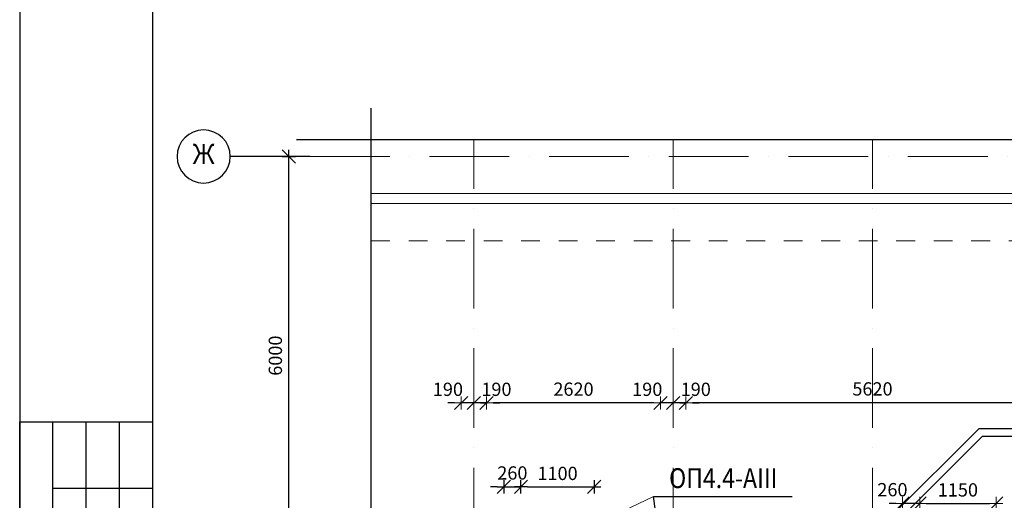
# Model space of a CAD drawing. Extents: x -676450 to 515021, y -282724 to 168100.
# Drawn here: x -674898 to -660079, y -189362 to -182122 of the extents above; entities that cross this region are included whole.
import ezdxf
from ezdxf.enums import TextEntityAlignment as Align

# ---------------------------------------------------------------- set-up
doc = ezdxf.new("R2010")
doc.units = 0
doc.header["$PDMODE"] = 35
doc.header["$PDSIZE"] = 251.866741
doc.linetypes.add('PS-DASHDOT2', pattern=[9, 6, -1.5, 0, -1.5])
doc.linetypes.add('Штриховая', pattern=[564.444447, 282.222223, -282.222223])
doc.layers.get('0').update_dxf_attribs({"linetype": 'CONTINUOUS', "lineweight": 15})
doc.layers.get('Defpoints').update_dxf_attribs({"linetype": 'CONTINUOUS'})
for name, color, linetype in [('1FORMAT', 7, 'CONTINUOUS'), ('_Отв.ОВ', 200, 'CONTINUOUS'), ('AXESM', 15, 'CONTINUOUS'), ('FORMAT', 7, 'CONTINUOUS'), ('Текст', 7, 'CONTINUOUS')]:
    doc.layers.add(name, color=color, linetype=linetype)
for name, color, linetype, lineweight in [('AXES', 141, 'PS-DASHDOT2', 5), ('перегородки', 162, 'CONTINUOUS', 15), ('Размер', 114, 'CONTINUOUS', 13), ('Стены', 7, 'CONTINUOUS', 25)]:
    doc.layers.add(name, color=color, linetype=linetype, lineweight=lineweight)
doc.styles.add('PStudio', font='pstudio.shx', dxfattribs={"width": 0.7})
doc.styles.get("Standard").update_dxf_attribs({"font": 'txt', "width": 0.9})
doc.dimstyles.new('PS_TICK', dxfattribs={"dimscale": 100, "dimtxt": 2, "dimasz": 1, "dimexe": 2, "dimexo": 2, "dimgap": 1, "dimtad": 1, "dimdec": 0, "dimzin": 0, "dimdsep": 46, "dimtxsty": 'PStudio', "dimblk": 'dblk_0', "dimcen": 2, "dimdle": 1.5, "dimse1": 1, "dimse2": 1, "dimadec": 0, "dimazin": 0, "dimtfac": 1, "dimtdec": 0, "dimtix": 1, "dimtmove": 1, "dimatfit": 3, "dimfxl": 0, "dimtolj": 1, "dimtzin": 0, "dimarcsym": 0})

# ---------------------------------------------------------------- blocks, each defined once
blk = doc.blocks.new('dblk_0')
at = {"color": 0, "linetype": 'ByBlock'}
for p, q in [((1, 1), (-1, -1)), ((-1, 0), (1, 0)), ((0, 1), (0, -1))]:
    blk.add_line(p, q, dxfattribs=at)
blk = doc.blocks.new('*D3844')
at = {"layer": 'AXESM', "color": 0, "lineweight": -2, "ltscale": 100}
blk.add_line((-670845, -190083), (-670845, -184283), dxfattribs=at)
at = {"layer": 'Defpoints', "color": 0, "ltscale": 100}
for p in [(-671685, -184183), (-670845, -184183), (-671685, -190183)]:
    blk.add_point(p, dxfattribs=at)
at = {"layer": 'AXESM', "color": 0, "lineweight": -2, "ltscale": 100, "xscale": 100, "yscale": 100, "zscale": 100}
for p, rotation in [((-670845, -184183), 90), ((-670845, -190183), 270)]:
    blk.add_blockref('dblk_0', p, dxfattribs=dict(at, rotation=rotation))
at = {"layer": 'AXESM', "color": 0, "ltscale": 100, "insert": (-671050, -187183), "char_height": 200, "attachment_point": 5, "rotation": 90, "style": 'PStudio'}
blk.add_mtext('\\A1;6000', dxfattribs=at)
blk = doc.blocks.new('ba002')
at = {"color": 0, "linetype": 'ByBlock'}
blk.add_line((0, 0), (12, 0), dxfattribs=at)
blk.add_circle((16, 0), 4, dxfattribs=at)
at = {"width": 0.9, "flags": 1}
blk.add_attdef('AXES', text='', height=3, dxfattribs=at).set_placement((16, 0), align=Align.MIDDLE)
blk = doc.blocks.new('*D3846')
at = {"layer": 'Defpoints', "color": 0, "ltscale": 100}
for p in [(-661353, -189106), (-660343, -189106), (-660343, -190004)]:
    blk.add_point(p, dxfattribs=at)
at = {"layer": 'Размер', "color": 0, "lineweight": -2, "ltscale": 100}
blk.add_line((-661253, -190004), (-660443, -190004), dxfattribs=at)
at = {"layer": 'Размер', "color": 0, "lineweight": -2, "ltscale": 100, "xscale": 100, "yscale": 100, "zscale": 100, "rotation": 180}
blk.add_blockref('dblk_0', (-661353, -190004), dxfattribs=at)
at = {"layer": 'Размер', "color": 0, "lineweight": -2, "ltscale": 100, "xscale": 100, "yscale": 100, "zscale": 100}
blk.add_blockref('dblk_0', (-660343, -190004), dxfattribs=at)
at = {"layer": 'Размер', "color": 0, "ltscale": 100, "insert": (-660740, -189804), "char_height": 200, "attachment_point": 5, "style": 'PStudio'}
blk.add_mtext('\\A1;1010', dxfattribs=at)
blk = doc.blocks.new('*D3898')
at = {"layer": '_Отв.ОВ', "color": 0, "lineweight": -2, "ltscale": 100}
for p, q in [((-667713, -189157), (-667813, -189157)), ((-667613, -189157), (-667353, -189157)), ((-667253, -189157), (-667153, -189157))]:
    blk.add_line(p, q, dxfattribs=at)
at = {"layer": 'Defpoints', "color": 0, "ltscale": 100}
for p in [(-667353, -189157), (-667613, -190433), (-667353, -190433)]:
    blk.add_point(p, dxfattribs=at)
at = {"layer": '_Отв.ОВ', "color": 0, "lineweight": -2, "ltscale": 100, "xscale": 100, "yscale": 100, "zscale": 100}
blk.add_blockref('dblk_0', (-667613, -189157), dxfattribs=at)
at = {"layer": '_Отв.ОВ', "color": 0, "lineweight": -2, "ltscale": 100, "xscale": 100, "yscale": 100, "zscale": 100, "rotation": 180}
blk.add_blockref('dblk_0', (-667353, -189157), dxfattribs=at)
at = {"layer": '_Отв.ОВ', "color": 0, "ltscale": 100, "insert": (-667483, -188950), "char_height": 200, "attachment_point": 5, "style": 'PStudio'}
blk.add_mtext('\\A1;260', dxfattribs=at)
blk = doc.blocks.new('*D3899')
at = {"layer": '_Отв.ОВ', "color": 0, "lineweight": -2, "ltscale": 100}
blk.add_line((-667253, -189157), (-666353, -189157), dxfattribs=at)
at = {"layer": 'Defpoints', "color": 0, "ltscale": 100}
for p in [(-666253, -189157), (-667353, -190433), (-666253, -190433)]:
    blk.add_point(p, dxfattribs=at)
at = {"layer": '_Отв.ОВ', "color": 0, "lineweight": -2, "ltscale": 100, "xscale": 100, "yscale": 100, "zscale": 100, "rotation": 180}
blk.add_blockref('dblk_0', (-667353, -189157), dxfattribs=at)
at = {"layer": '_Отв.ОВ', "color": 0, "lineweight": -2, "ltscale": 100, "xscale": 100, "yscale": 100, "zscale": 100}
blk.add_blockref('dblk_0', (-666253, -189157), dxfattribs=at)
at = {"layer": '_Отв.ОВ', "color": 0, "ltscale": 100, "insert": (-666803, -188957), "char_height": 200, "attachment_point": 5, "style": 'PStudio'}
blk.add_mtext('\\A1;1100', dxfattribs=at)
blk = doc.blocks.new('*D3904')
at = {"layer": 'Defpoints', "color": 0, "ltscale": 100}
for p in [(-661613, -189409), (-661613, -190433), (-661353, -190433)]:
    blk.add_point(p, dxfattribs=at)
at = {"layer": 'Размер', "color": 0, "lineweight": -2, "ltscale": 100}
for p, q in [((-661713, -189409), (-661813, -189409)), ((-661353, -189409), (-661613, -189409)), ((-661253, -189409), (-661153, -189409))]:
    blk.add_line(p, q, dxfattribs=at)
at = {"layer": 'Размер', "color": 0, "lineweight": -2, "ltscale": 100, "xscale": 100, "yscale": 100, "zscale": 100}
blk.add_blockref('dblk_0', (-661613, -189409), dxfattribs=at)
at = {"layer": 'Размер', "color": 0, "lineweight": -2, "ltscale": 100, "xscale": 100, "yscale": 100, "zscale": 100, "rotation": 180}
blk.add_blockref('dblk_0', (-661353, -189409), dxfattribs=at)
at = {"layer": 'Размер', "color": 0, "ltscale": 100, "insert": (-661763, -189202), "char_height": 200, "attachment_point": 5, "style": 'PStudio'}
blk.add_mtext('\\A1;260', dxfattribs=at)
blk = doc.blocks.new('*D3905')
at = {"layer": 'Defpoints', "color": 0, "ltscale": 100}
for p in [(-660203, -189409), (-661353, -190813), (-660203, -190813)]:
    blk.add_point(p, dxfattribs=at)
at = {"layer": 'Размер', "color": 0, "lineweight": -2, "ltscale": 100}
blk.add_line((-661253, -189409), (-660303, -189409), dxfattribs=at)
at = {"layer": 'Размер', "color": 0, "lineweight": -2, "ltscale": 100, "xscale": 100, "yscale": 100, "zscale": 100, "rotation": 180}
blk.add_blockref('dblk_0', (-661353, -189409), dxfattribs=at)
at = {"layer": 'Размер', "color": 0, "lineweight": -2, "ltscale": 100, "xscale": 100, "yscale": 100, "zscale": 100}
blk.add_blockref('dblk_0', (-660203, -189409), dxfattribs=at)
at = {"layer": 'Размер', "color": 0, "ltscale": 100, "insert": (-660778, -189205), "char_height": 200, "attachment_point": 5, "style": 'PStudio'}
blk.add_mtext('\\A1;1150', dxfattribs=at)
blk = doc.blocks.new('*D3920')
at = {"layer": 'Defpoints', "color": 0, "ltscale": 100}
for p in [(-664873, -186449), (-659253, -186449), (-664873, -187896)]:
    blk.add_point(p, dxfattribs=at)
at = {"layer": 'Размер', "color": 0, "lineweight": -2, "ltscale": 100}
blk.add_line((-659353, -187896), (-664773, -187896), dxfattribs=at)
at = {"layer": 'Размер', "color": 0, "lineweight": -2, "ltscale": 100, "xscale": 100, "yscale": 100, "zscale": 100, "rotation": 180}
blk.add_blockref('dblk_0', (-664873, -187896), dxfattribs=at)
at = {"layer": 'Размер', "color": 0, "lineweight": -2, "ltscale": 100, "xscale": 100, "yscale": 100, "zscale": 100}
blk.add_blockref('dblk_0', (-659253, -187896), dxfattribs=at)
at = {"layer": 'Размер', "color": 0, "ltscale": 100, "insert": (-662063, -187684), "char_height": 200, "attachment_point": 5, "style": 'PStudio'}
blk.add_mtext('\\A1;5620', dxfattribs=at)
blk = doc.blocks.new('*D3921')
at = {"layer": 'Defpoints', "color": 0, "ltscale": 100}
for p in [(-665063, -186449), (-664873, -186449), (-665063, -187896)]:
    blk.add_point(p, dxfattribs=at)
at = {"layer": 'Размер', "color": 0, "lineweight": -2, "ltscale": 100}
for p, q in [((-665163, -187896), (-665263, -187896)), ((-664873, -187896), (-665063, -187896)), ((-664773, -187896), (-664673, -187896))]:
    blk.add_line(p, q, dxfattribs=at)
at = {"layer": 'Размер', "color": 0, "lineweight": -2, "ltscale": 100, "xscale": 100, "yscale": 100, "zscale": 100}
blk.add_blockref('dblk_0', (-665063, -187896), dxfattribs=at)
at = {"layer": 'Размер', "color": 0, "lineweight": -2, "ltscale": 100, "xscale": 100, "yscale": 100, "zscale": 100, "rotation": 180}
blk.add_blockref('dblk_0', (-664873, -187896), dxfattribs=at)
at = {"layer": 'Размер', "color": 0, "ltscale": 100, "insert": (-664723, -187690), "char_height": 200, "attachment_point": 5, "style": 'PStudio'}
blk.add_mtext('\\A1;190', dxfattribs=at)
blk = doc.blocks.new('*D3922')
at = {"layer": 'Defpoints', "color": 0, "ltscale": 100}
for p in [(-665253, -186449), (-665063, -186449), (-665253, -187896)]:
    blk.add_point(p, dxfattribs=at)
at = {"layer": 'Размер', "color": 0, "lineweight": -2, "ltscale": 100}
for p, q in [((-665353, -187896), (-665453, -187896)), ((-665063, -187896), (-665253, -187896)), ((-664963, -187896), (-664863, -187896))]:
    blk.add_line(p, q, dxfattribs=at)
at = {"layer": 'Размер', "color": 0, "lineweight": -2, "ltscale": 100, "xscale": 100, "yscale": 100, "zscale": 100}
blk.add_blockref('dblk_0', (-665253, -187896), dxfattribs=at)
at = {"layer": 'Размер', "color": 0, "lineweight": -2, "ltscale": 100, "xscale": 100, "yscale": 100, "zscale": 100, "rotation": 180}
blk.add_blockref('dblk_0', (-665063, -187896), dxfattribs=at)
at = {"layer": 'Размер', "color": 0, "ltscale": 100, "insert": (-665453, -187690), "char_height": 200, "attachment_point": 5, "style": 'PStudio'}
blk.add_mtext('\\A1;190', dxfattribs=at)
blk = doc.blocks.new('*D3923')
at = {"layer": 'Defpoints', "color": 0, "ltscale": 100}
for p in [(-667873, -186449), (-665253, -186449), (-667873, -187896)]:
    blk.add_point(p, dxfattribs=at)
at = {"layer": 'Размер', "color": 0, "lineweight": -2, "ltscale": 100}
blk.add_line((-665353, -187896), (-667773, -187896), dxfattribs=at)
at = {"layer": 'Размер', "color": 0, "lineweight": -2, "ltscale": 100, "xscale": 100, "yscale": 100, "zscale": 100, "rotation": 180}
blk.add_blockref('dblk_0', (-667873, -187896), dxfattribs=at)
at = {"layer": 'Размер', "color": 0, "lineweight": -2, "ltscale": 100, "xscale": 100, "yscale": 100, "zscale": 100}
blk.add_blockref('dblk_0', (-665253, -187896), dxfattribs=at)
at = {"layer": 'Размер', "color": 0, "ltscale": 100, "insert": (-666563, -187688), "char_height": 200, "attachment_point": 5, "style": 'PStudio'}
blk.add_mtext('\\A1;2620', dxfattribs=at)
blk = doc.blocks.new('*D3924')
at = {"layer": 'Defpoints', "color": 0, "ltscale": 100}
for p in [(-668063, -186449), (-667873, -186449), (-668063, -187896)]:
    blk.add_point(p, dxfattribs=at)
at = {"layer": 'Размер', "color": 0, "lineweight": -2, "ltscale": 100}
for p, q in [((-668163, -187896), (-668263, -187896)), ((-667873, -187896), (-668063, -187896)), ((-667773, -187896), (-667673, -187896))]:
    blk.add_line(p, q, dxfattribs=at)
at = {"layer": 'Размер', "color": 0, "lineweight": -2, "ltscale": 100, "xscale": 100, "yscale": 100, "zscale": 100}
blk.add_blockref('dblk_0', (-668063, -187896), dxfattribs=at)
at = {"layer": 'Размер', "color": 0, "lineweight": -2, "ltscale": 100, "xscale": 100, "yscale": 100, "zscale": 100, "rotation": 180}
blk.add_blockref('dblk_0', (-667873, -187896), dxfattribs=at)
at = {"layer": 'Размер', "color": 0, "ltscale": 100, "insert": (-667723, -187690), "char_height": 200, "attachment_point": 5, "style": 'PStudio'}
blk.add_mtext('\\A1;190', dxfattribs=at)
blk = doc.blocks.new('*D3925')
at = {"layer": 'Defpoints', "color": 0, "ltscale": 100}
for p in [(-668253, -186449), (-668063, -186449), (-668253, -187896)]:
    blk.add_point(p, dxfattribs=at)
at = {"layer": 'Размер', "color": 0, "lineweight": -2, "ltscale": 100}
for p, q in [((-668353, -187896), (-668453, -187896)), ((-668063, -187896), (-668253, -187896)), ((-667963, -187896), (-667863, -187896))]:
    blk.add_line(p, q, dxfattribs=at)
at = {"layer": 'Размер', "color": 0, "lineweight": -2, "ltscale": 100, "xscale": 100, "yscale": 100, "zscale": 100}
blk.add_blockref('dblk_0', (-668253, -187896), dxfattribs=at)
at = {"layer": 'Размер', "color": 0, "lineweight": -2, "ltscale": 100, "xscale": 100, "yscale": 100, "zscale": 100, "rotation": 180}
blk.add_blockref('dblk_0', (-668063, -187896), dxfattribs=at)
at = {"layer": 'Размер', "color": 0, "ltscale": 100, "insert": (-668453, -187690), "char_height": 200, "attachment_point": 5, "style": 'PStudio'}
blk.add_mtext('\\A1;190', dxfattribs=at)

msp = doc.modelspace()

# ---------------------------------------------------------------- linework, layer by layer
at = {"layer": '1FORMAT', "ltscale": 100, "elevation": 17504.8}
msp.add_lwpolyline([(-634497.7, -203178.1), (-634497.7, -197678.1), (-615997.7, -197678.1), (-615997.7, -162178.1), (-672897.7, -162178.1), (-672897.7, -203178.1), (-615997.7, -203178.1), (-615997.7, -197678.1)], dxfattribs=at)
at = {"layer": '1FORMAT', "ltscale": 100}
msp.add_lwpolyline([(-615997.7, -162178.1), (-672897.7, -162178.1), (-672897.7, -203178.1), (-615997.7, -203178.1)], close=True, dxfattribs=at)
at = {"layer": 'AXES', "ltscale": 200}
for p, q in [((-668063.3, -200873.1), (-668063.3, -183927)), ((-665063.3, -200873.1), (-665063.3, -183927)), ((-662063.3, -200873.1), (-662063.3, -183927)), ((-670529.4, -184182.9), (-636982.3, -184182.9))]:
    msp.add_line(p, q, dxfattribs=at)
at = {"layer": 'AXESM', "ltscale": 100}
for points in [[(-669607.2, -199573.5), (-669607.2, -191249.7), (-669732.2, -191199.7), (-669482.2, -191099.7), (-669607.2, -191049.7), (-669607.2, -183456.7)], [(-670729.4, -183927), (-652855.9, -183927), (-652805.9, -183802), (-652705.9, -184052), (-652655.9, -183927), (-636782.3, -183927)]]:
    msp.add_lwpolyline(points, dxfattribs=at)
at = {"layer": 'FORMAT'}
msp.add_line((-674897.7, -161678.1), (-674897.7, -203678.1), dxfattribs=at)
msp.add_line((-674897.7, -161678.1), (-674897.7, -203678.1), dxfattribs=at)
at = {"layer": 'FORMAT', "extrusion": (0, 1, 0)}
for points, elevation in [([(674897.7, 0), (672897.7, 0)], -188178.1), ([(674397.7, 0), (673897.7, 0)], -189178.1), ([(673897.7, 0), (673397.7, 0)], -189178.1), ([(673397.7, 0), (672897.7, 0)], -189178.1)]:
    msp.add_lwpolyline(points, dxfattribs=dict(at, elevation=elevation))
at = {"layer": 'FORMAT', "extrusion": (1, 0, 0)}
for points, elevation in [([(-194678.1, 0), (-188178.1, 0)], -674897.7), ([(-189178.1, 0), (-188178.1, 0)], -674397.7), ([(-189178.1, 0), (-188178.1, 0)], -673897.7), ([(-189178.1, 0), (-188178.1, 0)], -673397.7), ([(-190678.1, 0), (-189178.1, 0)], -674397.7), ([(-190678.1, 0), (-189178.1, 0)], -673897.7), ([(-190678.1, 0), (-189178.1, 0)], -673397.7)]:
    msp.add_lwpolyline(points, dxfattribs=dict(at, elevation=elevation))
at = {"layer": 'перегородки', "color": 253, "lineweight": 9}
for points in [[(-669607.2, -184742.9), (-636982.3, -184742.9)], [(-669607.2, -184892.9), (-636982.3, -184892.9)]]:
    msp.add_lwpolyline(points, dxfattribs=at)
at = {"layer": 'перегородки', "color": 253, "linetype": 'Штриховая', "lineweight": 9}
msp.add_lwpolyline([(-669607.2, -185452.9), (-636982.3, -185452.9)], dxfattribs=at)
at = {"layer": 'Размер', "ltscale": 100}
msp.add_line((-668013.6, -190573.2), (-665357.8, -189302.5), dxfattribs=at)
at = {"layer": 'Стены'}
for p, q in [((-660463.2, -188283), (-661783, -189602.9)), ((-645663.5, -188283), (-660463.2, -188283)), ((-660413.4, -188403), (-661613.3, -189602.9)), ((-645713.2, -188403), (-660413.4, -188403))]:
    msp.add_line(p, q, dxfattribs=at)
at = {"layer": 'Текст', "linetype": 'ByBlock', "ltscale": 100}
for p, q in [((-665357.8, -189302.5), (-663273.4, -189302.5)), ((-665191.5, -190494.8), (-665357.8, -189302.5))]:
    msp.add_line(p, q, dxfattribs=at)

# ---------------------------------------------------------------- block references
at = {"layer": 'AXESM', "ltscale": 100}
ref = msp.add_blockref('ba002', (-670529.4, -184182.9), dxfattribs=dict(at, xscale=-100, yscale=100, zscale=100))
ref.add_attrib('AXES', 'Ж', dxfattribs={"layer": '0', "height": 300, "width": 0.9}).set_placement((-672129.4, -184182.9), align=Align.MIDDLE)

# ---------------------------------------------------------------- texts
at = {"layer": 'Текст', "linetype": 'ByBlock', "ltscale": 100, "style": 'PStudio', "width": 0.85}
msp.add_text('ОП4.4-АIII', height=300, dxfattribs=at).set_placement((-665124.3, -189178.2))

# ---------------------------------------------------------------- dimensions: what is measured, and where the dimension line sits
at = {"layer": '_Отв.ОВ', "ltscale": 100}
for base, p1, p2, picture, middle in [((-667353.3, -189157.5), (-667613.3, -190432.9), (-667353.3, -190432.9), '*D3898', (-667483.3, -188949.7)), ((-666253.3, -189157.5), (-667353.3, -190432.9), (-666253.3, -190432.9), '*D3899', (-666803.3, -188957.5))]:
    dim = msp.add_linear_dim(base=base, p1=p1, p2=p2, dimstyle='PS_TICK', dxfattribs=at)
    dim.commit()
    dim.dimension.update_dxf_attribs({"geometry": picture, "text_midpoint": middle})
at = {"layer": 'AXESM', "ltscale": 100}
dim = msp.add_linear_dim(base=(-670844.6, -184182.9), p1=(-671685.2, -190182.9), p2=(-671685.2, -184182.9), angle=90, dimstyle='PS_TICK', dxfattribs=at)
dim.commit()
dim.dimension.update_dxf_attribs({"geometry": '*D3844', "text_midpoint": (-671050.4, -187182.9)})
at = {"layer": 'Размер', "ltscale": 100}
for base, p1, p2, picture, middle in [((-668253.3, -187895.5), (-668063.3, -186448.9), (-668253.3, -186448.9), '*D3925', (-668453.3, -187895.5)), ((-668063.3, -187895.5), (-667873.3, -186448.9), (-668063.3, -186448.9), '*D3924', (-667723.3, -187895.5)), ((-665253.3, -187895.5), (-665063.3, -186448.9), (-665253.3, -186448.9), '*D3922', (-665453.3, -187895.5)), ((-665063.3, -187895.5), (-664873.3, -186448.9), (-665063.3, -186448.9), '*D3921', (-664723.3, -187895.5)), ((-661613.3, -189409.5), (-661353.3, -190432.9), (-661613.3, -190432.9), '*D3904', (-661763.3, -189409.5)), ((-660343.3, -190003.9), (-661353.3, -189105.8), (-660343.3, -189105.8), '*D3846', (-660740.2, -190003.9))]:
    dim = msp.add_linear_dim(base=base, p1=p1, p2=p2, dimstyle='PS_TICK', dxfattribs=at)
    dim.commit()
    dim.dimension.update_dxf_attribs({"geometry": picture, "text_midpoint": middle, "dimtype": 160})
for base, p1, p2, picture, middle in [((-667873.3, -187895.5), (-665253.3, -186448.9), (-667873.3, -186448.9), '*D3923', (-666563.3, -187687.8)), ((-664873.3, -187895.5), (-659253.3, -186448.9), (-664873.3, -186448.9), '*D3920', (-662063.3, -187683.7)), ((-660203.3, -189409.5), (-661353.3, -190812.9), (-660203.3, -190812.9), '*D3905', (-660778.3, -189205.3))]:
    dim = msp.add_linear_dim(base=base, p1=p1, p2=p2, dimstyle='PS_TICK', dxfattribs=at)
    dim.commit()
    dim.dimension.update_dxf_attribs({"geometry": picture, "text_midpoint": middle})

doc.saveas('drawing.dxf')
